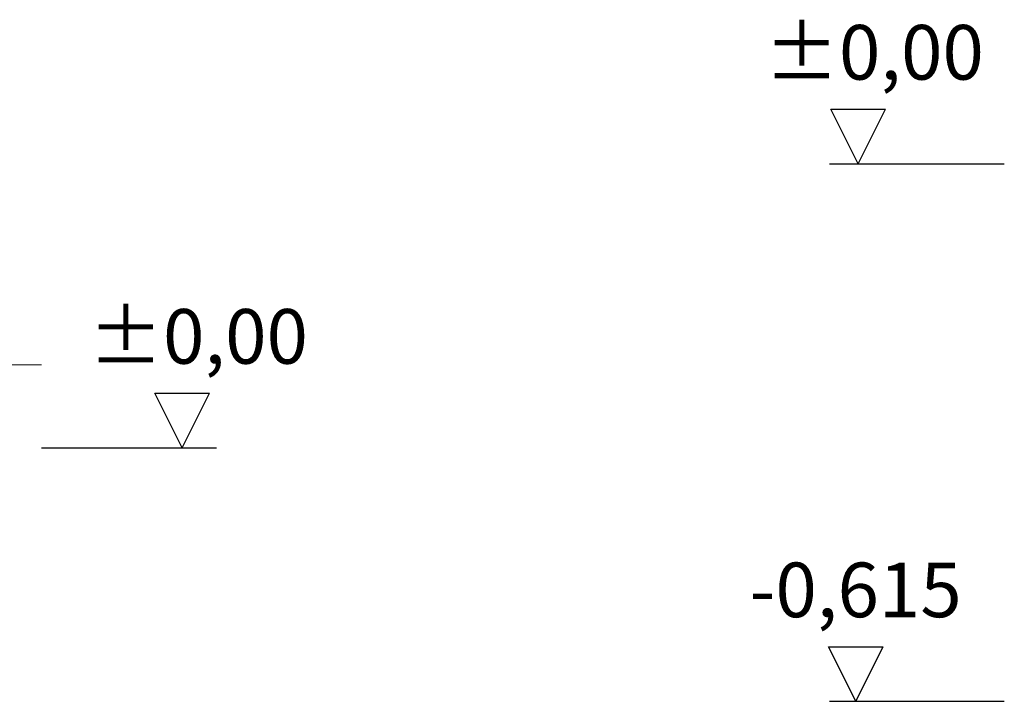
# Model space of a CAD drawing. Units: millimetres. Extents: x 15 to 837, y 5 to 589.
# Drawn here: x 384 to 429, y 415 to 446 of the extents above; entities that cross this region are included whole.
import ezdxf

# ---------------------------------------------------------------- set-up
doc = ezdxf.new("R2010")
doc.units = ezdxf.units.MM
doc.linetypes.add('CENTERX2', pattern=[20.32, 12.7, -2.54, 2.54, -2.54])
doc.layers.add('DIMENSION', color=7, linetype='Continuous')
doc.styles.add('SLDTEXTSTYLE0', font='TXT', dxfattribs={"width": 0.605})

# ---------------------------------------------------------------- blocks, each defined once
blk = doc.blocks.new('SW_SFSYMBOL_5')
at = {"layer": 'DIMENSION', "color": 0}
for p, q in [((4.285, -3.125), (3.035, -0.625)), ((3.035, -0.625), (5.535, -0.625)), ((4.285, -3.125), (5.535, -0.625))]:
    blk.add_line(p, q, dxfattribs=at)
at = {"layer": 'DIMENSION', "color": 0, "insert": (0, 3.223), "char_height": 2.5, "attachment_point": 1, "style": 'SLDTEXTSTYLE0'}
blk.add_mtext('±0,00', dxfattribs=at)
blk = doc.blocks.new('SW_SFSYMBOL_6')
at = {"layer": 'DIMENSION', "color": 0}
for p, q in [((4.285, -3.125), (3.035, -0.625)), ((3.035, -0.625), (5.535, -0.625)), ((4.285, -3.125), (5.535, -0.625))]:
    blk.add_line(p, q, dxfattribs=at)
at = {"layer": 'DIMENSION', "color": 0, "insert": (0, 3.223), "char_height": 2.5, "attachment_point": 1, "style": 'SLDTEXTSTYLE0'}
blk.add_mtext('±0,00', dxfattribs=at)
blk = doc.blocks.new('SW_SFSYMBOL_15')
at = {"layer": 'DIMENSION', "color": 0}
for p, q in [((4.866, -3.125), (3.616, -0.625)), ((3.616, -0.625), (6.116, -0.625)), ((4.866, -3.125), (6.116, -0.625))]:
    blk.add_line(p, q, dxfattribs=at)
at = {"layer": 'DIMENSION', "color": 0, "insert": (0, 3.223), "char_height": 2.5, "attachment_point": 1, "style": 'SLDTEXTSTYLE0'}
blk.add_mtext('-0,615', dxfattribs=at)

msp = doc.modelspace()

# ---------------------------------------------------------------- linework, layer by layer
at = {"color": 7, "linetype": 'CENTERX2', "lineweight": 18}
msp.add_line((384.99615, 430.09189), (319.39615, 430.09189), dxfattribs=at)
at = {"layer": 'DIMENSION'}
for p, q in [((421.03415, 439.29189), (429.03415, 439.29189)), ((384.99615, 426.29189), (392.99615, 426.29189)), ((421.03415, 414.69189), (429.03415, 414.69189))]:
    msp.add_line(p, q, dxfattribs=at)

# ---------------------------------------------------------------- block references
for name, p in [('SW_SFSYMBOL_6', (418.06146, 442.41689)), ('SW_SFSYMBOL_5', (387.14321, 429.41689)), ('SW_SFSYMBOL_15', (417.38163, 417.81689))]:
    msp.add_blockref(name, p, dxfattribs=at)

doc.saveas('drawing.dxf')
